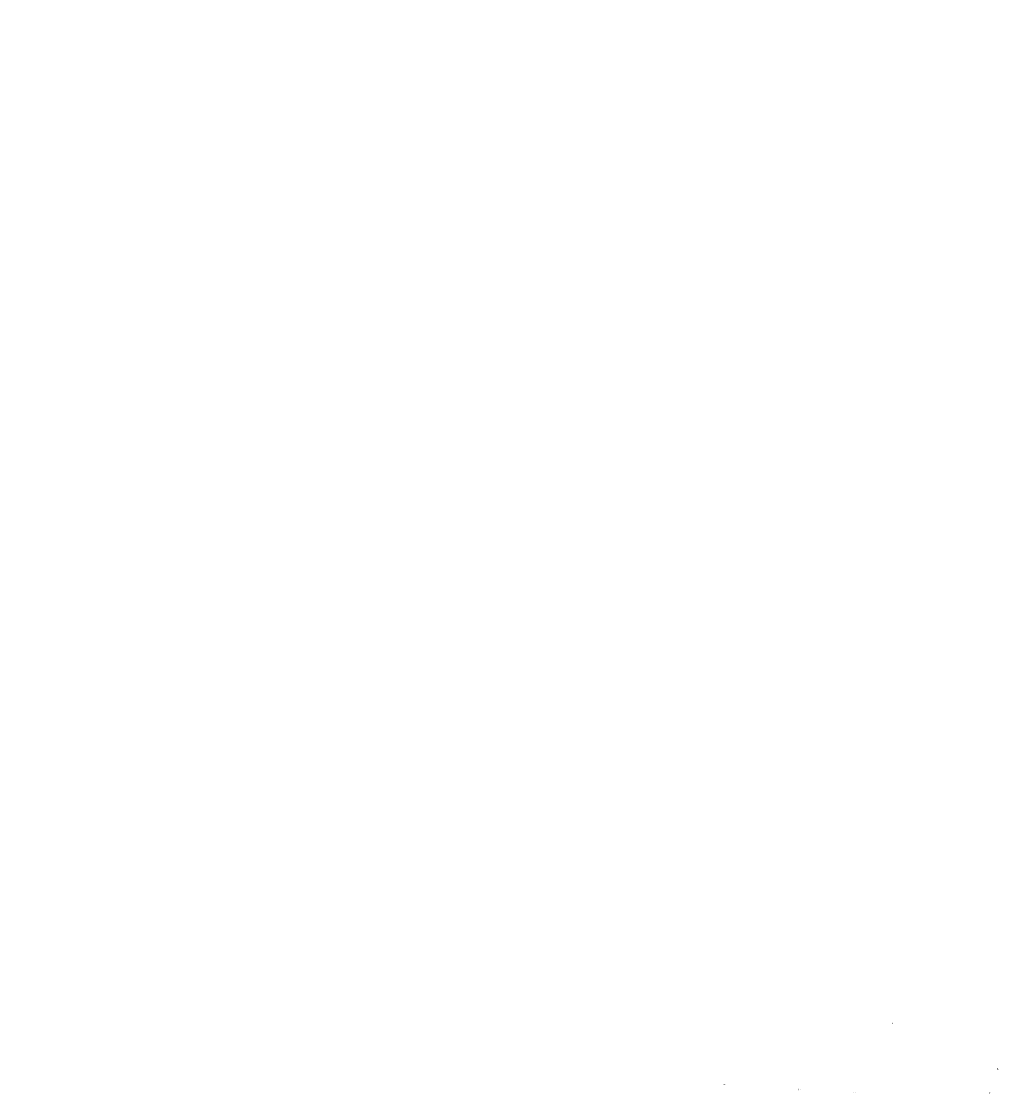
# Model space of a CAD drawing. Extents: x -59933 to 128723, y -53152 to 65210.
# Drawn here: x -54069 to -9936, y 3336 to 51308 of the extents above; entities that cross this region are included whole.
import ezdxf

# ---------------------------------------------------------------- set-up
doc = ezdxf.new("R2010")
doc.units = 0
doc.header["$MEASUREMENT"] = 0
doc.layers.get('0').update_dxf_attribs({"linetype": 'CONTINUOUS'})
doc.layers.add('PLANTA', color=7, linetype='CONTINUOUS')
doc.styles.add('ROMANS', font='romans.shx', dxfattribs={"width": 0.8})
doc.styles.get("Standard").update_dxf_attribs({"font": 'romans.shx'})

# ---------------------------------------------------------------- blocks, each defined once
blk = doc.blocks.new('E61')
at = {"layer": 'PLANTA', "color": 7, "char_height": 40, "attachment_point": 4}
for insert in [(7878, -34812), (8275, -34706), (6744, -35875), (7397, -36060), (8423, -36223), (9154, -36132), (9561, -36209), (9819, -36309), (7585, -36498), (7612, -36601), (7792, -36563), (6485, -37982)]:
    blk.add_mtext('\\A1;', dxfattribs=dict(at, insert=insert))

msp = doc.modelspace()

# ---------------------------------------------------------------- hatches: boundary and pattern name
h = msp.add_hatch(color=256)
h.paths.add_polyline_path([(-15269.8, 6679.3), (-15269.8, 6694.3)], flags=16)
edge = h.paths.add_edge_path()
edge.add_line((-15319.3, 6665.3), (-15229.3, 6665.3))
edge.add_line((-15229.3, 6665.3), (-15229.3, 6669.3))
edge.add_arc((-15233.3, 6669.3), 4, 360, 446.47855)
edge.add_line((-15233.1, 6673.3), (-15265.8, 6675.3))
edge.add_arc((-15265.8, 6679.3), 4, 180, 270)
edge.add_arc((-15265.8, 6694.3), 4.03, 97.12502, 187.12502)
edge.add_line((-15278.8, 6679.3), (-15278.8, 6694.3))
edge.add_arc((-15282.8, 6694.3), 4.03, 352.87498, 442.87498)
edge.add_line((-15282.3, 6698.3), (-15282.3, 6740.3))
edge.add_line((-15266.3, 6698.3), (-15266.3, 6740.3))
edge.add_line((-15282.3, 6740.3), (-15266.3, 6740.3))
edge.add_line((-15282.8, 6675.3), (-15315.6, 6673.3))
edge.add_arc((-15282.8, 6679.3), 4, 270, 360)
edge.add_arc((-15315.3, 6669.3), 4, 93.52145, 180)
edge.add_line((-15319.3, 6665.3), (-15319.3, 6669.3))
h = msp.add_hatch(color=256)
h.paths.add_polyline_path([(-10610.4, 4642.8), (-10595.4, 4642.8)], flags=16)
edge = h.paths.add_edge_path()
edge.add_line((-10624.4, 4692.3), (-10624.4, 4602.3))
edge.add_line((-10624.4, 4602.3), (-10620.4, 4602.3))
edge.add_arc((-10620.4, 4606.3), 4, 270, 356.47855)
edge.add_line((-10616.4, 4606.1), (-10614.4, 4638.8))
edge.add_arc((-10610.4, 4638.8), 4, 90, 180)
edge.add_arc((-10595.4, 4638.8), 4.03, 7.12502, 97.12502)
edge.add_line((-10610.4, 4651.8), (-10595.4, 4651.8))
edge.add_arc((-10595.4, 4655.8), 4.03, 262.87498, 352.87498)
edge.add_line((-10591.4, 4655.3), (-10549.4, 4655.3))
edge.add_line((-10591.4, 4639.3), (-10549.4, 4639.3))
edge.add_line((-10549.4, 4655.3), (-10549.4, 4639.3))
edge.add_line((-10614.4, 4655.8), (-10616.4, 4688.6))
edge.add_arc((-10610.4, 4655.8), 4, 180, 270)
edge.add_arc((-10620.4, 4688.3), 4, 3.52145, 90)
edge.add_line((-10624.4, 4692.3), (-10620.4, 4692.3))
h = msp.add_hatch(color=256)
h.paths.add_polyline_path([(-22764.7, 3949.9), (-22764.7, 3964.9)], flags=16)
edge = h.paths.add_edge_path()
edge.add_line((-22814.2, 3935.9), (-22724.2, 3935.9))
edge.add_line((-22724.2, 3935.9), (-22724.2, 3939.9))
edge.add_arc((-22728.2, 3939.9), 4, 360, 446.47855)
edge.add_line((-22728, 3943.9), (-22760.7, 3945.9))
edge.add_arc((-22760.7, 3949.9), 4, 180, 270)
edge.add_arc((-22760.7, 3964.9), 4.03, 97.12502, 187.12502)
edge.add_line((-22773.7, 3949.9), (-22773.7, 3964.9))
edge.add_arc((-22777.7, 3964.9), 4.03, 352.87498, 442.87498)
edge.add_line((-22777.2, 3968.9), (-22777.2, 4010.9))
edge.add_line((-22761.2, 3968.9), (-22761.2, 4010.9))
edge.add_line((-22777.2, 4010.9), (-22761.2, 4010.9))
edge.add_line((-22777.7, 3945.9), (-22810.4, 3943.9))
edge.add_arc((-22777.7, 3949.9), 4, 270, 360)
edge.add_arc((-22810.2, 3939.9), 4, 93.52145, 180)
edge.add_line((-22814.2, 3935.9), (-22814.2, 3939.9))
h = msp.add_hatch(color=256)
h.paths.add_polyline_path([(-19445.1, 3729.5), (-19430.1, 3729.5)], flags=16)
edge = h.paths.add_edge_path()
edge.add_line((-19459.1, 3779), (-19459.1, 3689))
edge.add_line((-19459.1, 3689), (-19455.1, 3689))
edge.add_arc((-19455.1, 3693), 4, 270, 356.47855)
edge.add_line((-19451.2, 3692.8), (-19449.1, 3725.5))
edge.add_arc((-19445.1, 3725.5), 4, 90, 180)
edge.add_arc((-19430.1, 3725.5), 4.03, 7.12502, 97.12502)
edge.add_line((-19445.1, 3738.5), (-19430.1, 3738.5))
edge.add_arc((-19430.1, 3742.5), 4.03, 262.87498, 352.87498)
edge.add_line((-19426.1, 3742), (-19384.1, 3742))
edge.add_line((-19426.1, 3726), (-19384.1, 3726))
edge.add_line((-19384.1, 3742), (-19384.1, 3726))
edge.add_line((-19449.1, 3742.5), (-19451.2, 3775.3))
edge.add_arc((-19445.1, 3742.5), 4, 180, 270)
edge.add_arc((-19455.1, 3775), 4, 3.52145, 90)
edge.add_line((-19459.1, 3779), (-19455.1, 3779))
h = msp.add_hatch(color=256)
h.paths.add_polyline_path([(-16942.9, 3579.5), (-16957.9, 3579.5)], flags=16)
edge = h.paths.add_edge_path()
edge.add_line((-16928.9, 3629), (-16928.9, 3539))
edge.add_line((-16928.9, 3539), (-16932.9, 3539))
edge.add_ellipse((-16932.9, 3543), major_axis=(2.83, 2.83), ratio=1, start_angle=138.52145, end_angle=225, ccw=False)
edge.add_line((-16936.9, 3542.8), (-16938.9, 3575.5))
edge.add_ellipse((-16942.9, 3575.5), major_axis=(2.83, 2.83), ratio=1, start_angle=315, end_angle=405, ccw=False)
edge.add_ellipse((-16957.9, 3575.5), major_axis=(-2.85, 2.85), ratio=1, start_angle=-52.12502, end_angle=37.87498, ccw=False)
edge.add_line((-16942.9, 3588.5), (-16957.9, 3588.5))
edge.add_ellipse((-16957.9, 3592.5), major_axis=(2.85, 2.85), ratio=1, start_angle=142.12502, end_angle=232.12502, ccw=False)
edge.add_line((-16961.9, 3592), (-17003.9, 3592))
edge.add_line((-16961.9, 3576), (-17003.9, 3576))
edge.add_line((-17003.9, 3592), (-17003.9, 3576))
edge.add_line((-16938.9, 3592.5), (-16936.9, 3625.3))
edge.add_ellipse((-16942.9, 3592.5), major_axis=(-2.83, 2.83), ratio=1, start_angle=135, end_angle=225, ccw=False)
edge.add_ellipse((-16932.9, 3625), major_axis=(2.83, 2.83), ratio=1, start_angle=45, end_angle=131.47855, ccw=False)
edge.add_line((-16928.9, 3629), (-16932.9, 3629))
h = msp.add_hatch(color=256)
h.paths.add_polyline_path([(-10950.4, 3579.5), (-10935.4, 3579.5)], flags=16)
edge = h.paths.add_edge_path()
edge.add_line((-10964.4, 3629), (-10964.4, 3539))
edge.add_line((-10964.4, 3539), (-10960.4, 3539))
edge.add_arc((-10960.4, 3543), 4, 270, 356.47855)
edge.add_line((-10956.4, 3542.8), (-10954.4, 3575.5))
edge.add_arc((-10950.4, 3575.5), 4, 90, 180)
edge.add_arc((-10935.4, 3575.5), 4.03, 7.12502, 97.12502)
edge.add_line((-10950.4, 3588.5), (-10935.4, 3588.5))
edge.add_arc((-10935.4, 3592.5), 4.03, 262.87498, 352.87498)
edge.add_line((-10931.4, 3592), (-10889.4, 3592))
edge.add_line((-10931.4, 3576), (-10889.4, 3576))
edge.add_line((-10889.4, 3592), (-10889.4, 3576))
edge.add_line((-10954.4, 3592.5), (-10956.4, 3625.3))
edge.add_arc((-10950.4, 3592.5), 4, 180, 270)
edge.add_arc((-10960.4, 3625), 4, 3.52145, 90)
edge.add_line((-10964.4, 3629), (-10960.4, 3629))

# ---------------------------------------------------------------- block references
at = {"layer": 'PLANTA', "xscale": -1, "rotation": 270}
msp.add_blockref('E61', (17228.4, 6599.5), dxfattribs=at)

# ---------------------------------------------------------------- texts
at = {"color": 7, "linetype": 'ByBlock', "char_height": 40, "attachment_point": 5, "style": 'ROMANS'}
for insert in [(-13139.9, 6349.7), (-11472.6, 6349.5), (-21974.6, 5436.4), (-20307.4, 5436.2), (-13479.9, 5286.4), (-11812.6, 5286.2)]:
    msp.add_mtext('\\A1;', dxfattribs=dict(at, insert=insert))
for insert, rotation in [((-16976.5, 5817), 90), ((-16976.7, 4149.8), 90), ((-13565, 4249), 90), ((-14876, 3724.6), 180), ((-22399.8, 3335.7), 90)]:
    msp.add_mtext('\\A1;', dxfattribs=dict(at, insert=insert, rotation=rotation))
at = {"color": 0, "linetype": 'ByBlock', "insert": (-13775.3, 5932.7), "char_height": 50, "attachment_point": 5, "rotation": 180}
msp.add_mtext('\\A1;{    }', dxfattribs=at)
at = {"color": 7, "linetype": 'ByBlock', "extrusion": (0, 0, -1), "char_height": 40, "attachment_point": 5, "text_direction": (-1, 0, 0), "style": 'ROMANS'}
for insert in [(-16080.7, 5286.2), (-14413.4, 5286.4)]:
    msp.add_mtext('\\A1;', dxfattribs=dict(at, insert=insert))
at = {"layer": 'PLANTA', "color": 7, "char_height": 40, "attachment_point": 4}
for insert, rotation in [((-12949.1, 51244.4), 180), ((-12846.6, 51219.4), 180), ((-12816.6, 51219.4), 180), ((-10199.7, 51308.3), 180), ((-10151.4, 51241.8), 180), ((-13349.4, 48977), 180), ((-13247, 48952), 180), ((-13217, 48952), 180), ((-12952.2, 49010.2), 180), ((-12849.7, 48985.2), 180), ((-12819.7, 48985.2), 180), ((-10600, 49040.9), 180), ((-10551.7, 48974.3), 180), ((-10202.8, 49074.1), 180), ((-10154.5, 49007.5), 180), ((-13352.5, 46742.7), 180), ((-13250.1, 46717.7), 180), ((-13220.1, 46717.7), 180), ((-10603.1, 46806.6), 180), ((-10554.8, 46740.1), 180), ((-22632.9, 43805.1), 180), ((-30127.7, 41075.7), 180), ((-31638.6, 38043.2), 180), ((-23927.1, 37968.2), 180), ((-10293, 14018.4), 270), ((-11848.1, 12521.5), 270), ((-10838, 12740.8), 270), ((-9936.4, 12868.6), 270), ((-12749.7, 12393.7), 270), ((-16125.8, 8670.4), 270), ((-15224.2, 8798.2), 270), ((-18153.6, 6314.6), 270), ((-19055.2, 6186.7), 270), ((-25008.5, 4357.7), 270), ((-25008.5, 4337.7), 270), ((-22774.2, 4354.6), 270), ((-22774.2, 4334.6), 270), ((-16054.1, 4407.3), 270), ((-13819.8, 4404.2), 270), ((-28552.4, 4025.3), 270), ((-28552.4, 4005.3), 270), ((-27650.8, 4153.1), 270), ((-27650.8, 4133.1), 270), ((-26318.1, 4022.2), 270), ((-26318.1, 4002.2), 270), ((-25910.1, 4229.9), 270), ((-25910.1, 4209.9), 270), ((-25416.5, 4150), 270), ((-25416.5, 4130), 270), ((-23675.8, 4226.8), 270), ((-23675.8, 4206.8), 270), ((-22741, 3957.4), 270), ((-22741, 3937.4), 270), ((-20506.7, 3954.3), 270), ((-20506.7, 3934.3), 270), ((-19634.6, 3946.4), 270), ((-18733, 4074.3), 270), ((-17400.4, 3943.3), 270), ((-16955.7, 4279.5), 270), ((-16498.8, 4071.2), 270), ((-14721.4, 4276.4), 270), ((-14688.2, 3879.1), 270), ((-13786.6, 4007), 270), ((-12453.9, 3876), 270), ((-11552.3, 4003.9), 270), ((-10454.1, 3930), 270), ((-26284.9, 3625), 270), ((-26284.9, 3605), 270), ((-25383.3, 3752.8), 270), ((-25383.3, 3732.8), 270), ((-24050.7, 3621.9), 270), ((-24050.7, 3601.9), 270), ((-23642.6, 3829.5), 270), ((-23642.6, 3809.5), 270), ((-23149.1, 3749.7), 270), ((-23149.1, 3729.7), 270), ((-21408.3, 3826.4), 270), ((-21408.3, 3806.4), 270), ((-17367.2, 3546.1), 270), ((-16465.6, 3673.9), 270), ((-15132.9, 3543), 270), ((-14231.3, 3670.8), 270)]:
    msp.add_mtext('\\A1;', dxfattribs=dict(at, insert=insert, rotation=rotation))
at = {"layer": 'PLANTA', "color": 7, "extrusion": (0, 0, -1), "char_height": 40, "attachment_point": 4, "text_direction": (0, 1, 0)}
for insert in [(-18606.6, 21928.4), (-21536, 19444.8), (-36892.6, 13992.3), (-27964.8, 14033.4), (-45790.9, 13635.2), (-39738.9, 11228.6), (-30916.2, 11471.3), (-21681.6, 11388.9), (-54068.7, 10942.6), (-31237, 4860.2), (-30335.4, 4732.3), (-26936, 4019.9), (-24701.7, 4023)]:
    msp.add_mtext('\\A1;', dxfattribs=dict(at, insert=insert))

doc.saveas('drawing.dxf')
